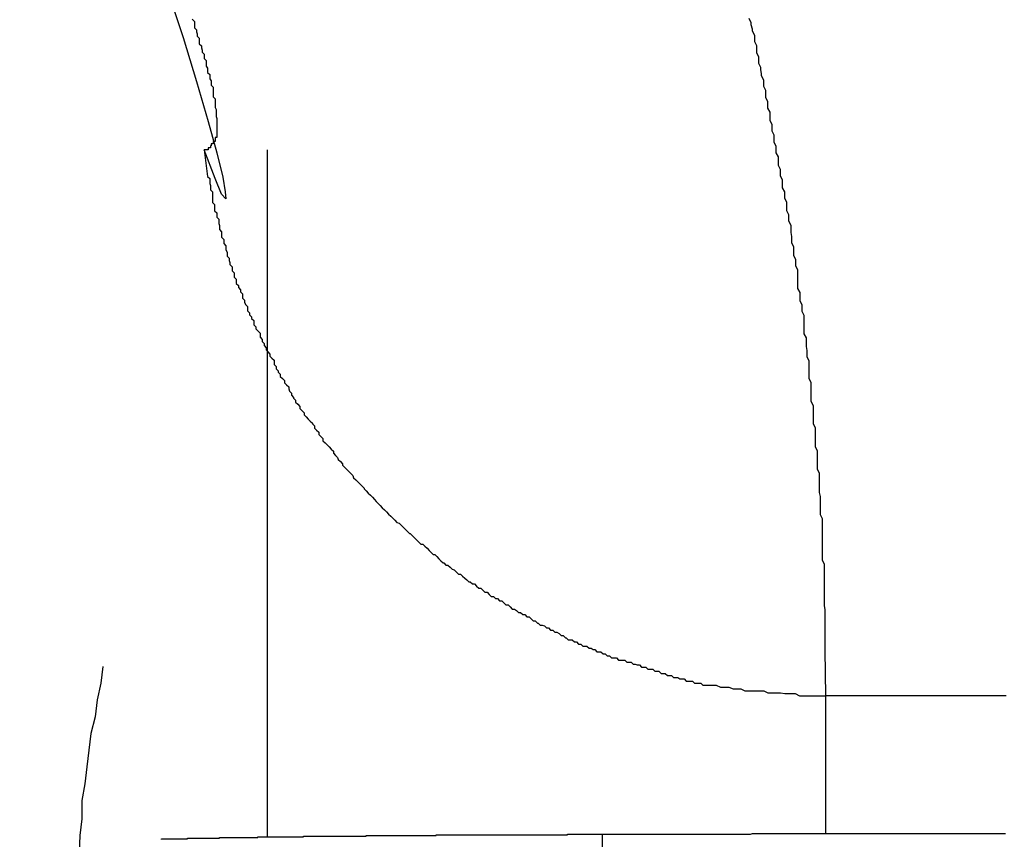
# Model space of a CAD drawing. Extents: x -45.6 to 45.6, y -24 to 24.
# Drawn here: x -26.5 to -26.3, y 2.1 to 2.2 of the extents above; entities that cross this region are included whole.
import ezdxf

# ---------------------------------------------------------------- set-up
doc = ezdxf.new("R2010")
doc.units = 0
doc.layers.get('0').update_dxf_attribs({"linetype": 'CONTINUOUS'})

msp = doc.modelspace()

# ---------------------------------------------------------------- linework, layer by layer
at = {"color": 0}
for points in [[(-26.4892, 2.2308), (-26.4892, 2.2308), (-26.4849, 2.2217), (-26.4809, 2.2127), (-26.4772, 2.2037), (-26.4739, 2.1952), (-26.4708, 2.1869), (-26.4682, 2.1792), (-26.4658, 2.172), (-26.4639, 2.1657), (-26.4622, 2.16), (-26.461, 2.1555), (-26.4601, 2.152), (-26.4598, 2.1499), (-26.4597, 2.1489), (-26.4603, 2.1496), (-26.4612, 2.1518), (-26.4628, 2.1559)], [(-26.4645, 2.1746), (-26.4642, 2.1743), (-26.4642, 2.1743), (-26.4642, 2.174), (-26.4642, 2.174), (-26.4642, 2.1737), (-26.4642, 2.1737), (-26.4642, 2.1734), (-26.4642, 2.1734), (-26.4642, 2.1734), (-26.4639, 2.1731), (-26.4639, 2.1731), (-26.4639, 2.1728), (-26.4639, 2.1728), (-26.4638, 2.1725), (-26.4638, 2.1725), (-26.4638, 2.1722), (-26.4638, 2.1722), (-26.4635, 2.1719), (-26.4635, 2.1719), (-26.4635, 2.1716), (-26.4635, 2.1716), (-26.4635, 2.1713), (-26.4635, 2.1713), (-26.4635, 2.1711), (-26.4635, 2.1711), (-26.4635, 2.1711), (-26.4632, 2.1708), (-26.4632, 2.1708), (-26.4632, 2.1705), (-26.4632, 2.1705), (-26.4631, 2.1702), (-26.4631, 2.1702), (-26.4631, 2.1699), (-26.4631, 2.1699), (-26.4628, 2.1696), (-26.4628, 2.1696), (-26.4628, 2.1693), (-26.4628, 2.1693), (-26.4628, 2.169), (-26.4628, 2.169), (-26.4628, 2.169), (-26.4628, 2.169), (-26.4628, 2.169), (-26.4625, 2.1687), (-26.4625, 2.1687), (-26.4625, 2.1684), (-26.4625, 2.1684), (-26.4625, 2.1681), (-26.4625, 2.1681), (-26.4625, 2.1679), (-26.4625, 2.1679), (-26.4623, 2.1676), (-26.4623, 2.1676), (-26.4623, 2.1673), (-26.4623, 2.1673), (-26.4623, 2.167), (-26.4623, 2.167), (-26.4623, 2.167), (-26.4623, 2.167), (-26.4623, 2.167), (-26.462, 2.1667), (-26.462, 2.1667), (-26.462, 2.1664), (-26.462, 2.1664), (-26.462, 2.1661), (-26.462, 2.1661), (-26.462, 2.1661), (-26.462, 2.1661), (-26.4618, 2.1658), (-26.4618, 2.1658), (-26.4618, 2.1655), (-26.4618, 2.1655), (-26.4618, 2.1652), (-26.4618, 2.1652), (-26.4618, 2.1652), (-26.4618, 2.1652), (-26.4618, 2.1652), (-26.4615, 2.1649), (-26.4615, 2.1649), (-26.4615, 2.1646), (-26.4615, 2.1646), (-26.4615, 2.1643), (-26.4615, 2.1643), (-26.4615, 2.1643), (-26.4615, 2.1643), (-26.4615, 2.164), (-26.4615, 2.164), (-26.4615, 2.1638), (-26.4615, 2.1638), (-26.4615, 2.1635), (-26.4615, 2.1635), (-26.4615, 2.1635), (-26.4615, 2.1635), (-26.4615, 2.1635), (-26.4612, 2.1632), (-26.4612, 2.1632), (-26.4612, 2.1629), (-26.4612, 2.1629), (-26.4612, 2.1626), (-26.4612, 2.1626), (-26.4612, 2.1626), (-26.4612, 2.1626), (-26.4612, 2.1623), (-26.4612, 2.1623), (-26.4612, 2.1623), (-26.4612, 2.1623), (-26.4612, 2.162), (-26.4612, 2.162), (-26.4612, 2.162), (-26.4612, 2.162), (-26.4612, 2.162), (-26.4611, 2.1617), (-26.4611, 2.1617), (-26.4611, 2.1616), (-26.4611, 2.1616), (-26.4611, 2.1613), (-26.4611, 2.1613), (-26.4611, 2.1613), (-26.4611, 2.1613), (-26.4611, 2.161), (-26.4611, 2.161), (-26.4611, 2.161), (-26.4611, 2.161), (-26.4611, 2.1607), (-26.4611, 2.1607), (-26.4611, 2.1607), (-26.4611, 2.1607), (-26.4611, 2.1607), (-26.461, 2.1604), (-26.461, 2.1604), (-26.461, 2.1604), (-26.461, 2.1604), (-26.461, 2.1601), (-26.461, 2.1601), (-26.461, 2.1601), (-26.461, 2.1601), (-26.461, 2.1598), (-26.461, 2.1598), (-26.461, 2.1598), (-26.461, 2.1598), (-26.461, 2.1595), (-26.461, 2.1595), (-26.461, 2.1595), (-26.461, 2.1595), (-26.461, 2.1595), (-26.461, 2.1592), (-26.461, 2.1592), (-26.461, 2.1592), (-26.461, 2.1592), (-26.461, 2.1589), (-26.461, 2.1589), (-26.461, 2.1589), (-26.461, 2.1589), (-26.461, 2.1586), (-26.461, 2.1586), (-26.461, 2.1586), (-26.461, 2.1586), (-26.461, 2.1585), (-26.461, 2.1585), (-26.461, 2.1585), (-26.461, 2.1585), (-26.461, 2.1585), (-26.461, 2.1582), (-26.461, 2.1582), (-26.461, 2.1582), (-26.461, 2.1582), (-26.461, 2.158), (-26.461, 2.158), (-26.461, 2.158), (-26.461, 2.158), (-26.461, 2.1577), (-26.461, 2.1577), (-26.461, 2.1577), (-26.461, 2.1577), (-26.461, 2.1577), (-26.461, 2.1577), (-26.461, 2.1577), (-26.4612, 2.1577), (-26.4612, 2.1577), (-26.4612, 2.1574), (-26.4612, 2.1574), (-26.4612, 2.1574), (-26.4612, 2.1574), (-26.4612, 2.1571), (-26.4612, 2.1571), (-26.4612, 2.1571), (-26.4615, 2.1571), (-26.4615, 2.1568), (-26.4615, 2.1568), (-26.4615, 2.1568), (-26.4615, 2.1568), (-26.4615, 2.1568), (-26.4615, 2.1568), (-26.4615, 2.1568), (-26.4618, 2.1568), (-26.4618, 2.1568), (-26.4618, 2.1565), (-26.4618, 2.1565), (-26.4618, 2.1565), (-26.4619, 2.1565), (-26.4619, 2.1562), (-26.4619, 2.1562), (-26.4619, 2.1562), (-26.4622, 2.1562), (-26.4622, 2.1559), (-26.4622, 2.1559), (-26.4622, 2.1559), (-26.4625, 2.1559), (-26.4625, 2.1559), (-26.4625, 2.1559), (-26.4625, 2.1559), (-26.4628, 2.1559)], [(-26.3738, 2.0778), (-26.3739, 2.0843), (-26.3739, 2.0843), (-26.3739, 2.0846), (-26.3739, 2.0849), (-26.3739, 2.0852), (-26.3739, 2.0858), (-26.3739, 2.0861), (-26.3739, 2.0865), (-26.3739, 2.0868), (-26.3739, 2.0874), (-26.3739, 2.0877), (-26.3739, 2.088), (-26.3739, 2.0883), (-26.3739, 2.0889), (-26.3739, 2.0892), (-26.3739, 2.0898), (-26.3739, 2.0901), (-26.374, 2.0907), (-26.374, 2.0907), (-26.374, 2.091), (-26.374, 2.0913), (-26.374, 2.0916), (-26.374, 2.0922), (-26.374, 2.0925), (-26.374, 2.093), (-26.374, 2.0933), (-26.374, 2.0939), (-26.374, 2.0942), (-26.374, 2.0945), (-26.374, 2.0948), (-26.374, 2.0954), (-26.374, 2.0957), (-26.374, 2.0963), (-26.374, 2.0966), (-26.3743, 2.0972), (-26.3743, 2.0972), (-26.3743, 2.0975), (-26.3743, 2.0978), (-26.3743, 2.0981), (-26.3743, 2.0987), (-26.3743, 2.099), (-26.3743, 2.0995), (-26.3743, 2.0998), (-26.3743, 2.1004), (-26.3743, 2.1007), (-26.3743, 2.101), (-26.3743, 2.1013), (-26.3743, 2.1019), (-26.3743, 2.1022), (-26.3743, 2.1028), (-26.3743, 2.1031), (-26.3746, 2.1037), (-26.3746, 2.1037), (-26.3746, 2.104), (-26.3746, 2.1043), (-26.3746, 2.1046), (-26.3746, 2.1052), (-26.3746, 2.1055), (-26.3746, 2.106), (-26.3746, 2.1063), (-26.3747, 2.1069), (-26.3747, 2.1072), (-26.3747, 2.1075), (-26.3747, 2.1078), (-26.3747, 2.1084), (-26.3747, 2.1087), (-26.3747, 2.1093), (-26.3747, 2.1096), (-26.375, 2.1102), (-26.375, 2.1102), (-26.375, 2.1105), (-26.375, 2.1108), (-26.375, 2.1111), (-26.375, 2.1117), (-26.375, 2.112), (-26.375, 2.1125), (-26.375, 2.1128), (-26.3753, 2.1134), (-26.3753, 2.1137), (-26.3753, 2.114), (-26.3753, 2.1143), (-26.3753, 2.1149), (-26.3753, 2.1152), (-26.3753, 2.1158), (-26.3753, 2.1161), (-26.3756, 2.1167), (-26.3756, 2.1167), (-26.3756, 2.117), (-26.3756, 2.1173), (-26.3756, 2.1176), (-26.3756, 2.1182), (-26.3756, 2.1185), (-26.3756, 2.119), (-26.3756, 2.1193), (-26.3759, 2.1199), (-26.3759, 2.1202), (-26.3759, 2.1205), (-26.3759, 2.1208), (-26.3759, 2.1214), (-26.3759, 2.1217), (-26.3759, 2.1223), (-26.3759, 2.1226), (-26.3762, 2.1232), (-26.3762, 2.1232), (-26.3762, 2.1235), (-26.3762, 2.1238), (-26.3762, 2.1241), (-26.3762, 2.1247), (-26.3762, 2.125), (-26.3762, 2.1254), (-26.3762, 2.1257), (-26.3765, 2.1263), (-26.3765, 2.1266), (-26.3765, 2.1269), (-26.3765, 2.1272), (-26.3766, 2.1278), (-26.3766, 2.1281), (-26.3766, 2.1287), (-26.3766, 2.129), (-26.3769, 2.1296), (-26.3769, 2.1296), (-26.3769, 2.1299), (-26.3769, 2.1302), (-26.3769, 2.1305), (-26.3769, 2.1311), (-26.3769, 2.1314), (-26.3769, 2.1319), (-26.3769, 2.1322), (-26.3772, 2.1328), (-26.3772, 2.1331), (-26.3772, 2.1334), (-26.3772, 2.1337), (-26.3775, 2.1343), (-26.3775, 2.1346), (-26.3775, 2.1352), (-26.3775, 2.1355), (-26.3778, 2.1361), (-26.3778, 2.1361), (-26.3778, 2.1364), (-26.3778, 2.1367), (-26.3778, 2.137), (-26.3778, 2.1376), (-26.3778, 2.1379), (-26.3778, 2.1384), (-26.3778, 2.1387), (-26.3781, 2.1393), (-26.3781, 2.1396), (-26.3781, 2.1399), (-26.3781, 2.1402), (-26.3784, 2.1408), (-26.3784, 2.1411), (-26.3784, 2.1417), (-26.3784, 2.142), (-26.3787, 2.1426), (-26.3787, 2.1426), (-26.3787, 2.1429), (-26.3787, 2.1432), (-26.3787, 2.1435), (-26.3788, 2.1441), (-26.3788, 2.1444), (-26.3788, 2.1448), (-26.3788, 2.1451), (-26.3791, 2.1457), (-26.3791, 2.146), (-26.3791, 2.1463), (-26.3791, 2.1466), (-26.3794, 2.1472), (-26.3794, 2.1475), (-26.3794, 2.1481), (-26.3794, 2.1484), (-26.3797, 2.149), (-26.3797, 2.149), (-26.3797, 2.1493), (-26.3797, 2.1496), (-26.3797, 2.1499), (-26.38, 2.1505), (-26.38, 2.1508), (-26.38, 2.1513), (-26.38, 2.1516), (-26.3803, 2.1522), (-26.3803, 2.1525), (-26.3803, 2.1528), (-26.3803, 2.1531), (-26.3806, 2.1537), (-26.3806, 2.154), (-26.3806, 2.1546), (-26.3806, 2.1549), (-26.3809, 2.1555), (-26.3809, 2.1555), (-26.3809, 2.1558), (-26.3809, 2.1561), (-26.3809, 2.1564), (-26.3812, 2.157), (-26.3812, 2.1573), (-26.3812, 2.1577), (-26.3812, 2.158), (-26.3815, 2.1586), (-26.3815, 2.1589), (-26.3815, 2.1592), (-26.3815, 2.1595), (-26.3818, 2.1601), (-26.3818, 2.1604), (-26.3818, 2.161), (-26.3818, 2.1613), (-26.3821, 2.1619), (-26.3821, 2.1619), (-26.3821, 2.1622), (-26.3821, 2.1625), (-26.3821, 2.1628), (-26.3824, 2.1634), (-26.3824, 2.1637), (-26.3824, 2.1641), (-26.3824, 2.1644), (-26.3827, 2.165), (-26.3827, 2.1653), (-26.3827, 2.1656), (-26.3827, 2.1659), (-26.383, 2.1665), (-26.383, 2.1668), (-26.3831, 2.1674), (-26.3831, 2.1677), (-26.3834, 2.1683), (-26.3834, 2.1683), (-26.3834, 2.1686), (-26.3834, 2.1689), (-26.3834, 2.1692), (-26.3837, 2.1698), (-26.3837, 2.1701), (-26.3837, 2.1705), (-26.3837, 2.1708), (-26.384, 2.1714), (-26.384, 2.1717), (-26.384, 2.172), (-26.384, 2.1723), (-26.3843, 2.1729), (-26.3843, 2.1732), (-26.3845, 2.1738), (-26.3845, 2.1741), (-26.3848, 2.1747)], [(-26.4628, 2.1559), (-26.4623, 2.1521), (-26.4623, 2.1521), (-26.462, 2.1518), (-26.462, 2.1515), (-26.462, 2.1512), (-26.462, 2.1511), (-26.4619, 2.1508), (-26.4619, 2.1505), (-26.4619, 2.1502), (-26.4619, 2.1502), (-26.4616, 2.1499), (-26.4616, 2.1496), (-26.4616, 2.1493), (-26.4616, 2.1493), (-26.4616, 2.149), (-26.4616, 2.1487), (-26.4616, 2.1484), (-26.4616, 2.1484), (-26.4616, 2.1484), (-26.4613, 2.1481), (-26.4613, 2.1478), (-26.4613, 2.1475), (-26.4613, 2.1472), (-26.461, 2.1469), (-26.461, 2.1466), (-26.461, 2.1463), (-26.461, 2.1463), (-26.4607, 2.146), (-26.4607, 2.1457), (-26.4607, 2.1454), (-26.4607, 2.1454), (-26.4606, 2.1451), (-26.4606, 2.1448), (-26.4606, 2.1445), (-26.4606, 2.1445), (-26.4606, 2.1445), (-26.4603, 2.1442), (-26.4603, 2.1439), (-26.4603, 2.1436), (-26.4603, 2.1434), (-26.46, 2.1431), (-26.46, 2.1428), (-26.46, 2.1425), (-26.46, 2.1425), (-26.4597, 2.1422), (-26.4597, 2.1419), (-26.4597, 2.1416), (-26.4597, 2.1416), (-26.4595, 2.1413), (-26.4595, 2.141), (-26.4595, 2.1407), (-26.4595, 2.1407), (-26.4595, 2.1407), (-26.4592, 2.1404), (-26.4592, 2.1401), (-26.4591, 2.1398), (-26.4591, 2.1395), (-26.4588, 2.1392), (-26.4588, 2.1389), (-26.4588, 2.1386), (-26.4588, 2.1386), (-26.4585, 2.1383), (-26.4585, 2.138), (-26.4585, 2.1377), (-26.4585, 2.1377), (-26.4582, 2.1374), (-26.4582, 2.1371), (-26.4582, 2.1368), (-26.4582, 2.1368), (-26.4582, 2.1368), (-26.4579, 2.1365), (-26.4579, 2.1362), (-26.4576, 2.1359), (-26.4576, 2.1356), (-26.4573, 2.1353), (-26.4573, 2.135), (-26.4573, 2.1347), (-26.4573, 2.1347), (-26.457, 2.1344), (-26.457, 2.1341), (-26.4569, 2.1338), (-26.4569, 2.1338), (-26.4566, 2.1335), (-26.4566, 2.1332), (-26.4566, 2.1329), (-26.4566, 2.1329), (-26.4566, 2.1329), (-26.4563, 2.1326), (-26.4563, 2.1323), (-26.456, 2.132), (-26.456, 2.1318), (-26.4557, 2.1315), (-26.4557, 2.1312), (-26.4557, 2.1309), (-26.4557, 2.1309), (-26.4554, 2.1306), (-26.4554, 2.1303), (-26.4551, 2.13), (-26.4551, 2.13), (-26.4548, 2.1297), (-26.4548, 2.1294), (-26.4548, 2.1291), (-26.4548, 2.1291), (-26.4548, 2.1291), (-26.4545, 2.1288), (-26.4545, 2.1285), (-26.4542, 2.1282), (-26.4542, 2.1279), (-26.4539, 2.1276), (-26.4539, 2.1273), (-26.4537, 2.127), (-26.4537, 2.127), (-26.4534, 2.1267), (-26.4534, 2.1264), (-26.4531, 2.1261), (-26.4531, 2.1261), (-26.4528, 2.1258), (-26.4528, 2.1255), (-26.4528, 2.1252), (-26.4528, 2.1252), (-26.4528, 2.1252), (-26.4525, 2.1249), (-26.4525, 2.1246), (-26.4522, 2.1243), (-26.4522, 2.1241), (-26.4519, 2.1238), (-26.4519, 2.1235), (-26.4516, 2.1232), (-26.4516, 2.1232), (-26.4513, 2.1229), (-26.4513, 2.1226), (-26.451, 2.1223), (-26.451, 2.1223), (-26.4507, 2.122), (-26.4507, 2.1217), (-26.4506, 2.1214), (-26.4506, 2.1214), (-26.4506, 2.1214), (-26.4503, 2.1211), (-26.4503, 2.1208), (-26.45, 2.1205), (-26.45, 2.1204), (-26.4497, 2.1201), (-26.4497, 2.1198), (-26.4494, 2.1195), (-26.4494, 2.1195), (-26.4491, 2.1192), (-26.4491, 2.1189), (-26.4488, 2.1186), (-26.4488, 2.1186), (-26.4485, 2.1183), (-26.4485, 2.118), (-26.4482, 2.1177), (-26.4482, 2.1177), (-26.4482, 2.1177), (-26.4479, 2.1174), (-26.4476, 2.1171), (-26.4473, 2.1168), (-26.4473, 2.1167), (-26.447, 2.1164), (-26.447, 2.1161), (-26.4467, 2.1158), (-26.4467, 2.1158), (-26.4464, 2.1155), (-26.4464, 2.1152), (-26.4461, 2.1149), (-26.4461, 2.1149), (-26.4458, 2.1146), (-26.4458, 2.1143), (-26.4455, 2.114), (-26.4455, 2.114), (-26.4455, 2.114), (-26.4452, 2.1137), (-26.4449, 2.1134), (-26.4446, 2.1131), (-26.4446, 2.1131), (-26.4443, 2.1128), (-26.4443, 2.1125), (-26.444, 2.1122), (-26.444, 2.1122), (-26.4437, 2.1119), (-26.4436, 2.1116), (-26.4433, 2.1113), (-26.4433, 2.1113), (-26.443, 2.111), (-26.443, 2.1108), (-26.4427, 2.1105), (-26.4427, 2.1105), (-26.4427, 2.1105), (-26.4424, 2.1102), (-26.4421, 2.1099), (-26.4418, 2.1096), (-26.4418, 2.1096), (-26.4415, 2.1093), (-26.4414, 2.109), (-26.4411, 2.1087), (-26.4411, 2.1087), (-26.4408, 2.1084), (-26.4405, 2.1081), (-26.4402, 2.1078), (-26.4402, 2.1078), (-26.4399, 2.1075), (-26.4399, 2.1074), (-26.4396, 2.1071), (-26.4396, 2.1071), (-26.4396, 2.1071), (-26.4393, 2.1068), (-26.439, 2.1065), (-26.4387, 2.1062), (-26.4387, 2.1062), (-26.4384, 2.1059), (-26.4382, 2.1056), (-26.4379, 2.1053), (-26.4379, 2.1053), (-26.4376, 2.105), (-26.4373, 2.1047), (-26.437, 2.1044), (-26.437, 2.1044), (-26.4367, 2.1041), (-26.4367, 2.1041), (-26.4364, 2.1038), (-26.4364, 2.1038), (-26.4364, 2.1038), (-26.4361, 2.1035), (-26.4358, 2.1032), (-26.4355, 2.1029), (-26.4355, 2.1029), (-26.4352, 2.1026), (-26.4349, 2.1025), (-26.4346, 2.1022), (-26.4346, 2.1022), (-26.4343, 2.1019), (-26.434, 2.1016), (-26.4337, 2.1013), (-26.4337, 2.1013), (-26.4334, 2.101), (-26.4333, 2.101), (-26.433, 2.1007), (-26.433, 2.1007), (-26.433, 2.1007), (-26.4327, 2.1004), (-26.4324, 2.1001), (-26.4321, 2.0998), (-26.4321, 2.0998), (-26.4318, 2.0995), (-26.4315, 2.0995), (-26.4312, 2.0992), (-26.4312, 2.0992), (-26.4309, 2.0989), (-26.4306, 2.0986), (-26.4303, 2.0983), (-26.4303, 2.0983), (-26.43, 2.098), (-26.4298, 2.098), (-26.4295, 2.0977), (-26.4295, 2.0977), (-26.4295, 2.0977), (-26.4292, 2.0974), (-26.4289, 2.0971), (-26.4286, 2.0968), (-26.4285, 2.0968), (-26.4282, 2.0965), (-26.4279, 2.0965), (-26.4276, 2.0962), (-26.4276, 2.0962), (-26.4273, 2.0959), (-26.427, 2.0958), (-26.4267, 2.0955), (-26.4267, 2.0955), (-26.4264, 2.0952), (-26.4261, 2.0952), (-26.4258, 2.0949), (-26.4258, 2.0949), (-26.4258, 2.0949), (-26.4255, 2.0946), (-26.4252, 2.0944), (-26.4249, 2.0941), (-26.4247, 2.0941), (-26.4244, 2.0938), (-26.4241, 2.0938), (-26.4238, 2.0935), (-26.4238, 2.0935), (-26.4235, 2.0932), (-26.4232, 2.0932), (-26.4229, 2.0929), (-26.4229, 2.0929), (-26.4226, 2.0926), (-26.4223, 2.0926), (-26.422, 2.0923), (-26.422, 2.0923), (-26.422, 2.0923), (-26.4217, 2.092), (-26.4214, 2.092), (-26.4211, 2.0917), (-26.4208, 2.0917), (-26.4205, 2.0914), (-26.4202, 2.0914), (-26.4199, 2.0911), (-26.4199, 2.0911), (-26.4196, 2.0908), (-26.4193, 2.0908), (-26.419, 2.0905), (-26.419, 2.0905), (-26.4187, 2.0902), (-26.4184, 2.0902), (-26.4181, 2.09), (-26.4181, 2.09), (-26.4181, 2.09), (-26.4178, 2.0897), (-26.4175, 2.0897), (-26.4172, 2.0894), (-26.4169, 2.0894), (-26.4166, 2.0891), (-26.4163, 2.0891), (-26.416, 2.0888), (-26.416, 2.0888), (-26.4157, 2.0885), (-26.4154, 2.0885), (-26.4151, 2.0882), (-26.415, 2.0882), (-26.4147, 2.0879), (-26.4144, 2.0879), (-26.4141, 2.0878), (-26.4141, 2.0878), (-26.4141, 2.0878), (-26.4138, 2.0875), (-26.4135, 2.0875), (-26.4132, 2.0872), (-26.4129, 2.0872), (-26.4126, 2.0869), (-26.4123, 2.0869), (-26.412, 2.0867), (-26.412, 2.0867), (-26.4117, 2.0864), (-26.4114, 2.0864), (-26.4111, 2.0861), (-26.411, 2.0861), (-26.4107, 2.0858), (-26.4104, 2.0858), (-26.4101, 2.0858), (-26.4101, 2.0858), (-26.4101, 2.0858), (-26.4098, 2.0855), (-26.4095, 2.0855), (-26.4092, 2.0852), (-26.4089, 2.0852), (-26.4086, 2.0849), (-26.4083, 2.0849), (-26.408, 2.0849), (-26.408, 2.0849), (-26.4077, 2.0846), (-26.4074, 2.0846), (-26.4071, 2.0844), (-26.4069, 2.0844), (-26.4066, 2.0841), (-26.4063, 2.0841), (-26.406, 2.0841), (-26.406, 2.0841), (-26.406, 2.0841), (-26.4057, 2.0838), (-26.4054, 2.0838), (-26.4051, 2.0835), (-26.4048, 2.0835), (-26.4045, 2.0832), (-26.4042, 2.0832), (-26.4039, 2.0832), (-26.4038, 2.0832), (-26.4035, 2.0829), (-26.4032, 2.0829), (-26.4029, 2.0829), (-26.4026, 2.0829), (-26.4023, 2.0826), (-26.402, 2.0826), (-26.4017, 2.0826), (-26.4017, 2.0826), (-26.4017, 2.0826), (-26.4014, 2.0823), (-26.4011, 2.0823), (-26.4008, 2.0822), (-26.4005, 2.0822), (-26.4002, 2.0819), (-26.3999, 2.0819), (-26.3996, 2.0819), (-26.3996, 2.0819), (-26.3993, 2.0816), (-26.399, 2.0816), (-26.3987, 2.0816), (-26.3986, 2.0816), (-26.3983, 2.0813), (-26.398, 2.0813), (-26.3977, 2.0813), (-26.3977, 2.0813), (-26.3977, 2.0813), (-26.3974, 2.081), (-26.3971, 2.081), (-26.3968, 2.081), (-26.3968, 2.081), (-26.3965, 2.0807), (-26.3962, 2.0807), (-26.3959, 2.0807), (-26.3959, 2.0807), (-26.3956, 2.0804), (-26.3953, 2.0804), (-26.395, 2.0804), (-26.395, 2.0804), (-26.3947, 2.0802), (-26.3944, 2.0802), (-26.3941, 2.0802), (-26.3941, 2.0802), (-26.3941, 2.0802), (-26.3938, 2.0799), (-26.3935, 2.0799), (-26.3932, 2.0799), (-26.3929, 2.0799), (-26.3926, 2.0796), (-26.3923, 2.0796), (-26.392, 2.0796), (-26.3917, 2.0796), (-26.3914, 2.0793), (-26.3911, 2.0793), (-26.3908, 2.0793), (-26.3905, 2.0793), (-26.3902, 2.0793), (-26.3899, 2.0793), (-26.3896, 2.0793), (-26.3895, 2.0793), (-26.3895, 2.0793), (-26.3889, 2.079), (-26.3886, 2.079), (-26.388, 2.079), (-26.3877, 2.079), (-26.3871, 2.0788), (-26.3868, 2.0788), (-26.3863, 2.0788), (-26.386, 2.0788), (-26.3854, 2.0785), (-26.3851, 2.0785), (-26.3845, 2.0785), (-26.3842, 2.0785), (-26.3836, 2.0785), (-26.3833, 2.0785), (-26.383, 2.0785), (-26.3827, 2.0785), (-26.3827, 2.0785), (-26.3821, 2.0782), (-26.3815, 2.0782), (-26.3809, 2.0782), (-26.3803, 2.0782), (-26.3797, 2.0781), (-26.3791, 2.0781), (-26.3785, 2.0781), (-26.3782, 2.0781), (-26.3776, 2.0778), (-26.377, 2.0778), (-26.3764, 2.0778), (-26.3759, 2.0778), (-26.3753, 2.0778), (-26.3747, 2.0778), (-26.3741, 2.0778), (-26.3738, 2.0778)], [(-26.4538, 2.1559), (-26.4538, 2.1559)], [(-26.4538, 2.1559), (-26.4538, 2.0576)], [(-26.4538, 2.1559), (-26.4538, 2.0576)], [(-26.4538, 2.1559), (-26.4538, 2.0576)], [(-26.4538, 2.1559), (-26.4538, 2.0576)], [(-26.4538, 2.1559), (-26.4538, 2.0576)], [(-26.4538, 2.1559), (-26.4538, 2.0576)], [(-26.4538, 2.1559), (-26.4538, 2.0576)], [(-26.4538, 2.1559), (-26.4538, 2.0576)], [(-26.4538, 2.1559), (-26.4538, 2.0576)], [(-26.4538, 2.1559), (-26.4538, 2.0576)], [(-26.4538, 2.1559), (-26.4538, 2.0576)], [(-26.4538, 2.1559), (-26.4538, 2.0576)], [(-26.4538, 2.1559), (-26.4538, 2.0576)], [(-26.4538, 2.1559), (-26.4538, 2.0576)], [(-26.4538, 2.1559), (-26.4538, 2.0576)], [(-26.4538, 2.1559), (-26.4538, 2.0576)], [(-26.4538, 2.1559), (-26.4538, 2.0576)], [(-26.4538, 2.1559), (-26.4538, 2.0576)], [(-26.4538, 2.1559), (-26.4538, 2.0576)], [(-26.4538, 2.1559), (-26.4538, 2.0576)], [(-26.4538, 2.1559), (-26.4538, 2.0576)], [(-26.4773, 2.082), (-26.4773, 2.082), (-26.4776, 2.0796), (-26.4781, 2.0772), (-26.4784, 2.0748), (-26.479, 2.0724), (-26.4793, 2.07), (-26.4796, 2.0676), (-26.4799, 2.0652), (-26.4803, 2.0628), (-26.4803, 2.0602), (-26.4806, 2.0578), (-26.4807, 2.0554)], [(-26.348, 2.0778), (-26.3483, 2.0778), (-26.3483, 2.0778), (-26.3486, 2.0778), (-26.3489, 2.0778), (-26.3492, 2.0778), (-26.3494, 2.0778), (-26.3497, 2.0778), (-26.35, 2.0778), (-26.3503, 2.0778), (-26.3503, 2.0778), (-26.3503, 2.0778), (-26.3506, 2.0778), (-26.3508, 2.0778), (-26.3511, 2.0778), (-26.3511, 2.0778), (-26.3514, 2.0778), (-26.3517, 2.0778), (-26.352, 2.0778), (-26.352, 2.0778), (-26.3523, 2.0778), (-26.3526, 2.0778), (-26.3529, 2.0778), (-26.3529, 2.0778), (-26.3532, 2.0778), (-26.3535, 2.0778), (-26.3538, 2.0778), (-26.3538, 2.0778), (-26.3538, 2.0778), (-26.3541, 2.0778), (-26.3544, 2.0778), (-26.3547, 2.0778), (-26.355, 2.0778), (-26.3553, 2.0778), (-26.3556, 2.0778), (-26.3559, 2.0778), (-26.3562, 2.0778), (-26.3565, 2.0778), (-26.3568, 2.0778), (-26.3571, 2.0778), (-26.3574, 2.0778), (-26.3577, 2.0778), (-26.358, 2.0778), (-26.3583, 2.0778), (-26.3583, 2.0778), (-26.3586, 2.0778), (-26.3589, 2.0778), (-26.3592, 2.0778), (-26.3598, 2.0778), (-26.3601, 2.0778), (-26.3607, 2.0778), (-26.361, 2.0778), (-26.3616, 2.0778), (-26.3619, 2.0778), (-26.3623, 2.0778), (-26.3626, 2.0778), (-26.3632, 2.0778), (-26.3635, 2.0778), (-26.3641, 2.0778), (-26.3644, 2.0778), (-26.365, 2.0778), (-26.365, 2.0778), (-26.3653, 2.0778), (-26.3659, 2.0778), (-26.3665, 2.0778), (-26.3671, 2.0778), (-26.3675, 2.0778), (-26.3681, 2.0778), (-26.3687, 2.0778), (-26.3693, 2.0778), (-26.3696, 2.0778), (-26.3702, 2.0778), (-26.3708, 2.0778), (-26.3714, 2.0778), (-26.372, 2.0778), (-26.3726, 2.0778), (-26.3732, 2.0778), (-26.3738, 2.0778)], [(-26.3738, 2.0778), (-26.3738, 2.0778)], [(-26.3738, 2.0581), (-26.3738, 2.0778)], [(-26.3738, 2.0581), (-26.3738, 2.0778)], [(-26.3738, 2.0581), (-26.3738, 2.0778)], [(-26.3738, 2.0581), (-26.3738, 2.0778)], [(-26.3738, 2.0581), (-26.3738, 2.0778)], [(-26.3738, 2.0581), (-26.3738, 2.0778)], [(-26.3738, 2.0581), (-26.3738, 2.0778)], [(-26.3738, 2.0581), (-26.3738, 2.0778)], [(-26.3738, 2.0581), (-26.3738, 2.0778)], [(-26.3738, 2.0581), (-26.3738, 2.0778)], [(-26.3738, 2.0581), (-26.3738, 2.0778)], [(-26.3738, 2.0581), (-26.3738, 2.0778)], [(-26.3738, 2.0581), (-26.3738, 2.0778)], [(-26.3738, 2.0581), (-26.3738, 2.0778)], [(-26.3738, 2.0581), (-26.3738, 2.0778)], [(-26.3738, 2.0581), (-26.3738, 2.0778)], [(-26.3738, 2.0581), (-26.3738, 2.0778)], [(-26.3738, 2.0581), (-26.3738, 2.0778)], [(-26.3738, 2.0581), (-26.3738, 2.0778)], [(-26.3738, 2.0581), (-26.3738, 2.0778)], [(-26.3738, 2.0581), (-26.3738, 2.0778)], [(-26.4689, 2.0572), (-26.4689, 2.0573), (-26.4689, 2.0573), (-26.4686, 2.0573), (-26.4686, 2.0573), (-26.4686, 2.0573), (-26.4686, 2.0573), (-26.4684, 2.0573), (-26.4684, 2.0573), (-26.4684, 2.0573), (-26.4684, 2.0573), (-26.4681, 2.0573), (-26.4681, 2.0573), (-26.4681, 2.0573), (-26.4681, 2.0573), (-26.4681, 2.0573), (-26.4681, 2.0573), (-26.4681, 2.0573), (-26.4681, 2.0573), (-26.4681, 2.0573), (-26.4678, 2.0573), (-26.4678, 2.0573), (-26.4678, 2.0573), (-26.4678, 2.0573), (-26.4675, 2.0573), (-26.4675, 2.0573), (-26.4675, 2.0573), (-26.4675, 2.0573), (-26.4672, 2.0573), (-26.4672, 2.0573), (-26.4672, 2.0573), (-26.4672, 2.0573), (-26.4672, 2.0573), (-26.4672, 2.0573), (-26.4672, 2.0573), (-26.4672, 2.0573), (-26.4672, 2.0573), (-26.4669, 2.0573), (-26.4669, 2.0573), (-26.4669, 2.0573), (-26.4669, 2.0573), (-26.4666, 2.0573), (-26.4666, 2.0573), (-26.4666, 2.0573), (-26.4666, 2.0573), (-26.4663, 2.0573), (-26.4663, 2.0573), (-26.4663, 2.0573), (-26.4663, 2.0573), (-26.4662, 2.0573), (-26.4662, 2.0573), (-26.4662, 2.0573), (-26.4662, 2.0573), (-26.4662, 2.0573), (-26.4659, 2.0573), (-26.4659, 2.0573), (-26.4659, 2.0573), (-26.4659, 2.0573), (-26.4656, 2.0573), (-26.4656, 2.0573), (-26.4656, 2.0573), (-26.4656, 2.0573), (-26.4653, 2.0573), (-26.4653, 2.0573), (-26.4653, 2.0573), (-26.4653, 2.0573), (-26.4652, 2.0573), (-26.4652, 2.0573), (-26.4652, 2.0573), (-26.4652, 2.0574), (-26.4652, 2.0574), (-26.4649, 2.0574), (-26.4649, 2.0574), (-26.4649, 2.0574), (-26.4649, 2.0574), (-26.4646, 2.0574), (-26.4646, 2.0574), (-26.4646, 2.0574), (-26.4646, 2.0574), (-26.4643, 2.0574), (-26.4643, 2.0574), (-26.4643, 2.0574), (-26.4643, 2.0574), (-26.4642, 2.0574), (-26.4642, 2.0574), (-26.4642, 2.0574), (-26.4642, 2.0574), (-26.4642, 2.0574), (-26.4639, 2.0574), (-26.4639, 2.0574), (-26.4639, 2.0574), (-26.4639, 2.0574), (-26.4636, 2.0574), (-26.4636, 2.0574), (-26.4636, 2.0574), (-26.4636, 2.0574), (-26.4633, 2.0574), (-26.4633, 2.0574), (-26.4633, 2.0574), (-26.4633, 2.0574), (-26.463, 2.0574), (-26.463, 2.0574), (-26.463, 2.0574), (-26.463, 2.0574), (-26.463, 2.0574), (-26.4627, 2.0574), (-26.4627, 2.0574), (-26.4627, 2.0574), (-26.4627, 2.0574), (-26.4624, 2.0574), (-26.4624, 2.0574), (-26.4624, 2.0574), (-26.4624, 2.0574), (-26.4621, 2.0574), (-26.4621, 2.0574), (-26.4621, 2.0574), (-26.4621, 2.0574), (-26.4619, 2.0574), (-26.4619, 2.0574), (-26.4619, 2.0574), (-26.4619, 2.0574), (-26.4619, 2.0574), (-26.4616, 2.0574), (-26.4616, 2.0574), (-26.4615, 2.0574), (-26.4615, 2.0574), (-26.4612, 2.0574), (-26.4612, 2.0574), (-26.4612, 2.0574), (-26.4612, 2.0574), (-26.4609, 2.0574), (-26.4609, 2.0574), (-26.4609, 2.0574), (-26.4609, 2.0574), (-26.4606, 2.0574), (-26.4606, 2.0574), (-26.4606, 2.0574), (-26.4606, 2.0575), (-26.4606, 2.0575), (-26.4603, 2.0575), (-26.4603, 2.0575), (-26.4602, 2.0575), (-26.4602, 2.0575), (-26.4599, 2.0575), (-26.4599, 2.0575), (-26.4599, 2.0575), (-26.4599, 2.0575), (-26.4596, 2.0575), (-26.4596, 2.0575), (-26.4596, 2.0575), (-26.4596, 2.0575), (-26.4593, 2.0575), (-26.4593, 2.0575), (-26.4593, 2.0575), (-26.4593, 2.0575), (-26.4593, 2.0575), (-26.459, 2.0575), (-26.459, 2.0575), (-26.4589, 2.0575), (-26.4589, 2.0575), (-26.4586, 2.0575), (-26.4586, 2.0575), (-26.4586, 2.0575), (-26.4586, 2.0575), (-26.4583, 2.0575), (-26.4583, 2.0575), (-26.4583, 2.0575), (-26.4583, 2.0575), (-26.458, 2.0575), (-26.458, 2.0575), (-26.458, 2.0575), (-26.458, 2.0575), (-26.458, 2.0575), (-26.4577, 2.0575), (-26.4577, 2.0575), (-26.4574, 2.0575), (-26.4574, 2.0575), (-26.4571, 2.0575), (-26.4571, 2.0575), (-26.4571, 2.0575), (-26.4571, 2.0575), (-26.4568, 2.0575), (-26.4568, 2.0575), (-26.4568, 2.0575), (-26.4568, 2.0575), (-26.4565, 2.0575), (-26.4565, 2.0575), (-26.4565, 2.0575), (-26.4565, 2.0575), (-26.4565, 2.0575), (-26.4562, 2.0575), (-26.4562, 2.0575), (-26.456, 2.0575), (-26.456, 2.0575), (-26.4557, 2.0575), (-26.4557, 2.0575), (-26.4557, 2.0575), (-26.4557, 2.0575), (-26.4554, 2.0575), (-26.4554, 2.0575), (-26.4554, 2.0575), (-26.4554, 2.0575), (-26.4551, 2.0575), (-26.4551, 2.0575), (-26.4551, 2.0575), (-26.4551, 2.0576), (-26.4551, 2.0576), (-26.4548, 2.0576), (-26.4548, 2.0576), (-26.4545, 2.0576), (-26.4545, 2.0576), (-26.4542, 2.0576), (-26.4542, 2.0576), (-26.4542, 2.0576), (-26.4542, 2.0576), (-26.4539, 2.0576), (-26.4539, 2.0576), (-26.4538, 2.0576), (-26.4538, 2.0576), (-26.4535, 2.0576), (-26.4535, 2.0576), (-26.4535, 2.0576), (-26.4535, 2.0576), (-26.4535, 2.0576), (-26.4532, 2.0576), (-26.4532, 2.0576), (-26.4529, 2.0576), (-26.4529, 2.0576), (-26.4526, 2.0576), (-26.4526, 2.0576), (-26.4526, 2.0576), (-26.4526, 2.0576), (-26.4523, 2.0576), (-26.4523, 2.0576), (-26.4523, 2.0576), (-26.4523, 2.0576), (-26.452, 2.0576), (-26.452, 2.0576), (-26.452, 2.0576), (-26.452, 2.0576), (-26.452, 2.0576), (-26.4517, 2.0576), (-26.4517, 2.0576), (-26.4514, 2.0576), (-26.4514, 2.0576), (-26.4511, 2.0576), (-26.4511, 2.0576), (-26.4511, 2.0576), (-26.4511, 2.0576), (-26.4508, 2.0576), (-26.4508, 2.0576), (-26.4506, 2.0576), (-26.4506, 2.0576), (-26.4503, 2.0576), (-26.4503, 2.0576), (-26.4503, 2.0576), (-26.4503, 2.0576), (-26.4503, 2.0576), (-26.45, 2.0576), (-26.45, 2.0576), (-26.4497, 2.0576), (-26.4497, 2.0576), (-26.4494, 2.0576), (-26.4494, 2.0576), (-26.4494, 2.0576), (-26.4494, 2.0576), (-26.4491, 2.0576), (-26.4491, 2.0576), (-26.4489, 2.0576), (-26.4489, 2.0576), (-26.4486, 2.0576), (-26.4486, 2.0576), (-26.4486, 2.0576), (-26.4486, 2.0577), (-26.4486, 2.0577), (-26.4483, 2.0577), (-26.4483, 2.0577), (-26.448, 2.0577), (-26.448, 2.0577), (-26.4477, 2.0577), (-26.4477, 2.0577), (-26.4477, 2.0577), (-26.4477, 2.0577), (-26.4474, 2.0577), (-26.4474, 2.0577), (-26.4472, 2.0577), (-26.4472, 2.0577), (-26.4469, 2.0577), (-26.4469, 2.0577), (-26.4469, 2.0577), (-26.4469, 2.0577), (-26.4469, 2.0577), (-26.4466, 2.0577), (-26.4466, 2.0577), (-26.4463, 2.0577), (-26.4463, 2.0577), (-26.446, 2.0577), (-26.446, 2.0577), (-26.446, 2.0577), (-26.446, 2.0577), (-26.4457, 2.0577), (-26.4457, 2.0577), (-26.4454, 2.0577), (-26.4454, 2.0577), (-26.4451, 2.0577), (-26.4451, 2.0577), (-26.4451, 2.0577), (-26.4451, 2.0577), (-26.4451, 2.0577), (-26.4448, 2.0577), (-26.4448, 2.0577), (-26.4445, 2.0577), (-26.4445, 2.0577), (-26.4442, 2.0577), (-26.4442, 2.0577), (-26.4442, 2.0577), (-26.4442, 2.0577), (-26.4439, 2.0577), (-26.4439, 2.0577), (-26.4436, 2.0577), (-26.4436, 2.0577), (-26.4433, 2.0577), (-26.4433, 2.0577), (-26.4433, 2.0577), (-26.4433, 2.0577), (-26.4433, 2.0577), (-26.443, 2.0577), (-26.443, 2.0577), (-26.4427, 2.0577), (-26.4427, 2.0577), (-26.4424, 2.0577), (-26.4424, 2.0577), (-26.4424, 2.0577), (-26.4424, 2.0577), (-26.4421, 2.0577), (-26.4421, 2.0577), (-26.4418, 2.0577), (-26.4418, 2.0577), (-26.4415, 2.0577), (-26.4415, 2.0577), (-26.4415, 2.0577), (-26.4415, 2.0577), (-26.4415, 2.0577), (-26.4412, 2.0577), (-26.4412, 2.0577), (-26.4409, 2.0577), (-26.4409, 2.0577), (-26.4406, 2.0577), (-26.4406, 2.0577), (-26.4405, 2.0577), (-26.4405, 2.0577), (-26.4402, 2.0577), (-26.4402, 2.0577), (-26.4399, 2.0577), (-26.4399, 2.0577), (-26.4396, 2.0577), (-26.4396, 2.0577), (-26.4396, 2.0577), (-26.4396, 2.0578), (-26.4396, 2.0578), (-26.4393, 2.0578), (-26.4393, 2.0578), (-26.439, 2.0578), (-26.439, 2.0578), (-26.4387, 2.0578), (-26.4387, 2.0578), (-26.4385, 2.0578), (-26.4385, 2.0578), (-26.4382, 2.0578), (-26.4382, 2.0578), (-26.4379, 2.0578), (-26.4379, 2.0578), (-26.4376, 2.0578), (-26.4376, 2.0578), (-26.4376, 2.0578), (-26.4376, 2.0578), (-26.4376, 2.0578), (-26.4373, 2.0578), (-26.4373, 2.0578), (-26.437, 2.0578), (-26.437, 2.0578), (-26.4367, 2.0578), (-26.4367, 2.0578), (-26.4366, 2.0578), (-26.4366, 2.0578), (-26.4363, 2.0578), (-26.4363, 2.0578), (-26.436, 2.0578), (-26.436, 2.0578), (-26.4357, 2.0578), (-26.4357, 2.0578), (-26.4357, 2.0578), (-26.4357, 2.0578), (-26.4357, 2.0578), (-26.4354, 2.0578), (-26.4354, 2.0578), (-26.4351, 2.0578), (-26.4351, 2.0578), (-26.4348, 2.0578), (-26.4348, 2.0578), (-26.4346, 2.0578), (-26.4346, 2.0578), (-26.4343, 2.0578), (-26.4343, 2.0578), (-26.434, 2.0578), (-26.434, 2.0578), (-26.4337, 2.0578), (-26.4337, 2.0578), (-26.4337, 2.0578), (-26.4337, 2.0578), (-26.4337, 2.0578), (-26.4334, 2.0578), (-26.4334, 2.0578), (-26.4331, 2.0578), (-26.4331, 2.0578), (-26.4328, 2.0578), (-26.4328, 2.0578), (-26.4326, 2.0578), (-26.4326, 2.0578), (-26.4323, 2.0578), (-26.4323, 2.0578), (-26.432, 2.0578), (-26.432, 2.0578), (-26.4317, 2.0578), (-26.4317, 2.0578), (-26.4317, 2.0578), (-26.4317, 2.0578), (-26.4317, 2.0578), (-26.4314, 2.0578), (-26.4314, 2.0578), (-26.4311, 2.0578), (-26.4311, 2.0578), (-26.4308, 2.0578), (-26.4308, 2.0578), (-26.4305, 2.0578), (-26.4305, 2.0578), (-26.4302, 2.0578), (-26.4302, 2.0578), (-26.4299, 2.0578), (-26.4299, 2.0578), (-26.4296, 2.0578), (-26.4296, 2.0578), (-26.4296, 2.0578), (-26.4296, 2.0579), (-26.4296, 2.0579), (-26.4293, 2.0579), (-26.4293, 2.0579), (-26.429, 2.0579), (-26.429, 2.0579), (-26.4287, 2.0579), (-26.4287, 2.0579), (-26.4284, 2.0579), (-26.4284, 2.0579), (-26.4281, 2.0579), (-26.4281, 2.0579), (-26.4278, 2.0579), (-26.4278, 2.0579), (-26.4275, 2.0579), (-26.4275, 2.0579), (-26.4275, 2.0579), (-26.4275, 2.0579), (-26.4275, 2.0579), (-26.4272, 2.0579), (-26.4272, 2.0579), (-26.4269, 2.0579), (-26.4269, 2.0579), (-26.4266, 2.0579), (-26.4266, 2.0579), (-26.4263, 2.0579), (-26.4263, 2.0579), (-26.426, 2.0579), (-26.426, 2.0579), (-26.4257, 2.0579), (-26.4257, 2.0579), (-26.4254, 2.0579), (-26.4254, 2.0579), (-26.4254, 2.0579), (-26.4254, 2.0579), (-26.4254, 2.0579), (-26.4251, 2.0579), (-26.4251, 2.0579), (-26.4248, 2.0579), (-26.4248, 2.0579), (-26.4245, 2.0579), (-26.4245, 2.0579), (-26.4242, 2.0579), (-26.4242, 2.0579), (-26.4239, 2.0579), (-26.4239, 2.0579), (-26.4236, 2.0579), (-26.4236, 2.0579), (-26.4233, 2.0579), (-26.4233, 2.0579), (-26.4233, 2.0579), (-26.4233, 2.0579), (-26.4233, 2.0579), (-26.423, 2.0579), (-26.423, 2.0579), (-26.4227, 2.0579), (-26.4227, 2.0579), (-26.4224, 2.0579), (-26.4224, 2.0579), (-26.4221, 2.0579), (-26.4221, 2.0579), (-26.4218, 2.0579), (-26.4218, 2.0579), (-26.4215, 2.0579), (-26.4215, 2.0579), (-26.4212, 2.0579), (-26.4212, 2.0579), (-26.4211, 2.0579), (-26.4211, 2.0579), (-26.4211, 2.0579), (-26.4208, 2.0579), (-26.4208, 2.0579), (-26.4205, 2.0579), (-26.4205, 2.0579), (-26.4202, 2.0579), (-26.4202, 2.0579), (-26.4199, 2.0579), (-26.4199, 2.0579), (-26.4196, 2.0579), (-26.4196, 2.0579), (-26.4193, 2.0579), (-26.4193, 2.0579), (-26.419, 2.0579), (-26.419, 2.0579), (-26.419, 2.0579), (-26.419, 2.0579), (-26.419, 2.0579), (-26.4187, 2.0579), (-26.4187, 2.0579), (-26.4184, 2.0579), (-26.4184, 2.0579), (-26.4181, 2.0579), (-26.4181, 2.0579), (-26.418, 2.0579), (-26.418, 2.0579), (-26.4177, 2.0579), (-26.4177, 2.0579), (-26.4174, 2.0579), (-26.4174, 2.0579), (-26.4171, 2.0579), (-26.4171, 2.0579), (-26.4171, 2.0579), (-26.4171, 2.0579), (-26.4171, 2.0579), (-26.4168, 2.0579), (-26.4167, 2.0579), (-26.4164, 2.0579), (-26.4164, 2.0579), (-26.4161, 2.0579), (-26.4161, 2.0579), (-26.4158, 2.0579), (-26.4158, 2.0579), (-26.4155, 2.0579), (-26.4155, 2.0579), (-26.4152, 2.0579), (-26.4152, 2.0579), (-26.4149, 2.0579), (-26.4149, 2.0579), (-26.4146, 2.0579), (-26.4146, 2.0579), (-26.4146, 2.0579), (-26.4143, 2.0579), (-26.414, 2.0579), (-26.4137, 2.0579), (-26.4135, 2.0579), (-26.4132, 2.0579), (-26.4129, 2.0579), (-26.4126, 2.0579), (-26.4126, 2.0579), (-26.4123, 2.0579), (-26.412, 2.0579), (-26.4117, 2.0579), (-26.4117, 2.0579), (-26.4114, 2.0579), (-26.4111, 2.0579), (-26.4108, 2.0579), (-26.4108, 2.058), (-26.4108, 2.058), (-26.4103, 2.058), (-26.41, 2.058), (-26.4097, 2.058), (-26.4094, 2.058), (-26.4091, 2.058), (-26.4088, 2.058), (-26.4085, 2.058), (-26.4082, 2.058), (-26.4079, 2.058), (-26.4076, 2.058), (-26.4073, 2.058), (-26.407, 2.058), (-26.4067, 2.058), (-26.4064, 2.058), (-26.4061, 2.058), (-26.4058, 2.058)], [(-26.4538, 2.0576), (-26.4538, 2.0576)], [(-26.4058, 2.058), (-26.3987, 2.058), (-26.3987, 2.058), (-26.3981, 2.058), (-26.3978, 2.058), (-26.3972, 2.058), (-26.3969, 2.058), (-26.3963, 2.058), (-26.396, 2.058), (-26.3954, 2.058), (-26.3951, 2.058), (-26.3945, 2.058), (-26.3942, 2.058), (-26.3936, 2.058), (-26.3933, 2.058), (-26.3927, 2.058), (-26.3924, 2.058), (-26.3918, 2.058), (-26.3915, 2.058), (-26.3915, 2.058), (-26.3909, 2.058), (-26.3906, 2.058), (-26.39, 2.058), (-26.3897, 2.058), (-26.3891, 2.058), (-26.3888, 2.058), (-26.3882, 2.058), (-26.3879, 2.058), (-26.3873, 2.058), (-26.387, 2.058), (-26.3864, 2.058), (-26.3861, 2.058), (-26.3855, 2.058), (-26.3852, 2.058), (-26.3846, 2.058), (-26.3843, 2.0581), (-26.3843, 2.0581), (-26.3837, 2.0581), (-26.3833, 2.0581), (-26.3827, 2.0581), (-26.3824, 2.0581), (-26.3818, 2.0581), (-26.3815, 2.0581), (-26.3809, 2.0581), (-26.3806, 2.0581), (-26.38, 2.0581), (-26.3797, 2.0581), (-26.3791, 2.0581), (-26.3788, 2.0581), (-26.3782, 2.0581), (-26.3779, 2.0581), (-26.3773, 2.0581), (-26.377, 2.0581), (-26.377, 2.0581), (-26.3764, 2.0581), (-26.3759, 2.0581), (-26.3753, 2.0581), (-26.375, 2.0581), (-26.3744, 2.0581), (-26.3741, 2.0581), (-26.3735, 2.0581), (-26.3732, 2.0581), (-26.3726, 2.0581), (-26.3723, 2.0581), (-26.3717, 2.0581), (-26.3714, 2.0581), (-26.3708, 2.0581), (-26.3705, 2.0581), (-26.3699, 2.0581), (-26.3696, 2.0581), (-26.3696, 2.0581), (-26.369, 2.0581), (-26.3685, 2.0581), (-26.3679, 2.0581), (-26.3676, 2.0581), (-26.367, 2.0581), (-26.3667, 2.0581), (-26.3661, 2.0581), (-26.3658, 2.0581), (-26.3652, 2.0581), (-26.3649, 2.0581), (-26.3643, 2.0581), (-26.364, 2.0581), (-26.3634, 2.0581), (-26.3631, 2.0581), (-26.3625, 2.0581), (-26.3622, 2.0581), (-26.3622, 2.0581), (-26.3616, 2.0581), (-26.361, 2.0581), (-26.3604, 2.0581), (-26.3601, 2.0581), (-26.3595, 2.0581), (-26.3592, 2.0581), (-26.3586, 2.0581), (-26.3583, 2.0581), (-26.3577, 2.0581), (-26.3574, 2.0581), (-26.3568, 2.0581), (-26.3565, 2.0581), (-26.3559, 2.0581), (-26.3556, 2.0581), (-26.355, 2.0581), (-26.3547, 2.0581), (-26.3547, 2.0581), (-26.3541, 2.0581), (-26.3535, 2.0581), (-26.3529, 2.0581), (-26.3526, 2.0581), (-26.352, 2.0581), (-26.3517, 2.0581), (-26.3511, 2.0581), (-26.3508, 2.0581), (-26.3502, 2.0581), (-26.3499, 2.0581), (-26.3493, 2.0581), (-26.349, 2.0581), (-26.3484, 2.0581), (-26.3481, 2.0581)], [(-26.4058, 2.058), (-26.4058, 2.058)], [(-26.4058, 1.778), (-26.4058, 2.058)], [(-26.4058, 1.778), (-26.4058, 2.058)], [(-26.4058, 1.778), (-26.4058, 2.058)], [(-26.4058, 1.778), (-26.4058, 2.058)], [(-26.4058, 1.778), (-26.4058, 2.058)], [(-26.4058, 1.778), (-26.4058, 2.058)], [(-26.4058, 1.778), (-26.4058, 2.058)], [(-26.4058, 1.778), (-26.4058, 2.058)], [(-26.4058, 1.778), (-26.4058, 2.058)], [(-26.4058, 1.778), (-26.4058, 2.058)], [(-26.4058, 1.778), (-26.4058, 2.058)], [(-26.4058, 1.778), (-26.4058, 2.058)], [(-26.4058, 1.778), (-26.4058, 2.058)], [(-26.4058, 1.778), (-26.4058, 2.058)], [(-26.4058, 1.778), (-26.4058, 2.058)], [(-26.4058, 1.778), (-26.4058, 2.058)], [(-26.4058, 1.778), (-26.4058, 2.058)], [(-26.4058, 1.778), (-26.4058, 2.058)], [(-26.4058, 1.778), (-26.4058, 2.058)], [(-26.4058, 1.778), (-26.4058, 2.058)], [(-26.4058, 1.778), (-26.4058, 2.058)], [(-26.3738, 2.0581), (-26.3738, 2.0581)]]:
    msp.add_lwpolyline(points, dxfattribs=at)

doc.saveas('drawing.dxf')
